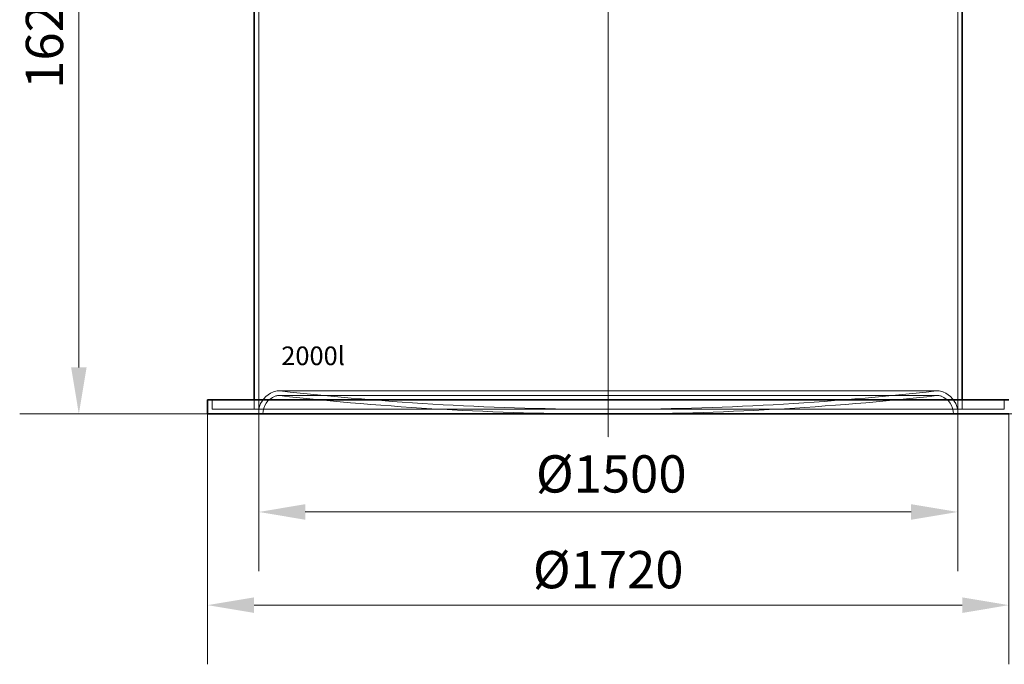
# Model space of a CAD drawing. Units: millimetres. Extents: x 238811 to 330307, y 164885 to 179141.
# Drawn here: x 262495 to 264608, y 169806 to 171189 of the extents above; entities that cross this region are included whole.
import ezdxf

# ---------------------------------------------------------------- set-up
doc = ezdxf.new("R2010")
doc.units = ezdxf.units.MM
doc.linetypes.add('CHAIN', pattern=[0.3543, 0.2362, -0.0295, 0.0591, -0.0295])
doc.linetypes.add('DASHED', pattern=[0])
doc.layers.get('DEFPOINTS').update_dxf_attribs({"color": 250})
doc.layers.add('Kóta (ISO)', color=5, linetype='Continuous', lineweight=9, true_color=0x0000ff)
for name, color, linetype, lineweight in [('Osa (ISO)', 1, 'Continuous', 9), ('Skrytá (ISO)', 1, 'DASHED', 18), ('Viditelná (ISO)', 7, 'Continuous', 35)]:
    doc.layers.add(name, color=color, linetype=linetype, lineweight=lineweight)
doc.styles.add('Text poznámky (ISO)', font='tahoma.ttf')
doc.styles.add('USER1', font='TXT.SHX')
doc.dimstyles.new('Výchozí (ISO)', dxfattribs={"dimscale": 40, "dimtxt": 3.5, "dimasz": 2.5, "dimexe": 3.175, "dimexo": 0, "dimgap": 0.762, "dimtad": 1, "dimrnd": 1e-08, "dimzin": 0, "dimtxsty": 'Text poznámky (ISO)', "dimcen": 0.09, "dimdle": 10, "dimclrd": 256, "dimclre": 256, "dimclrt": 256, "dimazin": 0, "dimtfac": 1.001486, "dimtmove": 0, "dimatfit": 3, "dimfxl": 0, "dimtolj": 1, "dimtzin": 0, "dimlwd": -1, "dimlwe": -1, "dimarcsym": 0})

# ---------------------------------------------------------------- blocks, each defined once
blk = doc.blocks.new('*D87')
at = {"layer": 'DEFPOINTS', "color": 0, "transparency": 16777216}
for p in [(262826.1, 171962.9), (262622.1, 170343.2), (262898.1, 170343.2)]:
    blk.add_point(p, dxfattribs=at)
at = {"layer": 'Kóta (ISO)', "color": 3, "transparency": 16777216}
for p, q in [((262826.1, 171962.9), (262495.1, 171962.9)), ((262622.1, 171862.9), (262622.1, 170443.2)), ((262898.1, 170343.2), (262495.1, 170343.2))]:
    blk.add_line(p, q, dxfattribs=at)
for points in [[(262605.5, 171862.9), (262638.8, 171862.9), (262622.1, 171962.9)], [(262605.5, 170443.2), (262638.8, 170443.2), (262622.1, 170343.2)]]:
    blk.add_solid(points, dxfattribs=at)
at = {"layer": 'Kóta (ISO)', "color": 3, "transparency": 16777216, "insert": (262508.3, 171041.2), "char_height": 80, "attachment_point": 1, "rotation": 90, "style": 'Text poznámky (ISO)'}
blk.add_mtext('\\A1;1620', dxfattribs=at)
blk = doc.blocks.new('*D89')
at = {"layer": 'DEFPOINTS', "color": 0, "transparency": 16777216}
for p in [(263008.1, 170353.2), (264508.1, 170353.2), (264508.1, 170132.8)]:
    blk.add_point(p, dxfattribs=at)
at = {"layer": 'Kóta (ISO)', "color": 3, "transparency": 16777216}
for p, q in [((263008.1, 170353.2), (263008.1, 170005.8)), ((264508.1, 170353.2), (264508.1, 170005.8)), ((263108.1, 170132.8), (264408.1, 170132.8))]:
    blk.add_line(p, q, dxfattribs=at)
for points in [[(263108.1, 170149.5), (263108.1, 170116.1), (263008.1, 170132.8)], [(264408.1, 170149.5), (264408.1, 170116.1), (264508.1, 170132.8)]]:
    blk.add_solid(points, dxfattribs=at)
at = {"layer": 'Kóta (ISO)', "color": 3, "transparency": 16777216, "insert": (263603, 170254.5), "char_height": 80, "attachment_point": 1, "style": 'Text poznámky (ISO)'}
blk.add_mtext('\\A1;Ø1500', dxfattribs=at)
blk = doc.blocks.new('*D165')
at = {"layer": 'DEFPOINTS', "color": 0, "transparency": 16777216}
for p in [(264188.6, 172523.2), (264618.1, 170343.2), (265138.1, 170343.2)]:
    blk.add_point(p, dxfattribs=at)
at = {"layer": 'Kóta (ISO)', "color": 3, "transparency": 16777216}
for p, q in [((264188.6, 172523.2), (265265.1, 172523.2)), ((265138.1, 172423.2), (265138.1, 170443.2)), ((264618.1, 170343.2), (265265.1, 170343.2))]:
    blk.add_line(p, q, dxfattribs=at)
for points in [[(265121.4, 172423.2), (265154.8, 172423.2), (265138.1, 172523.2)], [(265121.4, 170443.2), (265154.8, 170443.2), (265138.1, 170343.2)]]:
    blk.add_solid(points, dxfattribs=at)
at = {"layer": 'Kóta (ISO)', "color": 3, "transparency": 16777216, "insert": (265065.8, 171433.2), "char_height": 80, "attachment_point": 5, "rotation": 90, "style": 'Text poznámky (ISO)'}
blk.add_mtext('\\A1;2180', dxfattribs=at)
blk = doc.blocks.new('*D177')
at = {"layer": 'DEFPOINTS', "color": 0, "transparency": 16777216}
for p in [(262898.1, 170343.2), (264618.1, 170343.2), (264618.1, 169932.8)]:
    blk.add_point(p, dxfattribs=at)
at = {"layer": 'Kóta (ISO)', "color": 3, "transparency": 16777216}
for p, q in [((262898.1, 170343.2), (262898.1, 169805.8)), ((264618.1, 170343.2), (264618.1, 169805.8)), ((262998.1, 169932.8), (264518.1, 169932.8))]:
    blk.add_line(p, q, dxfattribs=at)
for points in [[(262998.1, 169949.5), (262998.1, 169916.1), (262898.1, 169932.8)], [(264518.1, 169949.5), (264518.1, 169916.1), (264618.1, 169932.8)]]:
    blk.add_solid(points, dxfattribs=at)
at = {"layer": 'Kóta (ISO)', "color": 3, "transparency": 16777216, "insert": (263758.1, 170008.9), "char_height": 80, "attachment_point": 5, "style": 'Text poznámky (ISO)'}
blk.add_mtext('\\A1;Ø1720', dxfattribs=at)

msp = doc.modelspace()

# ---------------------------------------------------------------- linework, layer by layer
at = {"layer": 'Osa (ISO)', "linetype": 'CHAIN', "ltscale": 23.990969}
msp.add_line((263758.1, 172356.6), (263758.1, 170293.2), dxfattribs=at)
at = {"layer": 'Skrytá (ISO)', "ltscale": 12.9755}
msp.add_line((263008.1, 170353.2), (263008.1, 171963.2), dxfattribs=at)
at = {"layer": 'Skrytá (ISO)', "ltscale": 13.256186}
msp.add_line((264508.1, 170353.2), (264508.1, 171943.2), dxfattribs=at)
at = {"layer": 'Skrytá (ISO)', "ltscale": 13.11097}
for p, q in [((264465.8, 170392.7), (263050.4, 170392.7)), ((264465.8, 170382.7), (263050.4, 170382.7))]:
    msp.add_line(p, q, dxfattribs=at)
at = {"layer": 'Skrytá (ISO)', "ltscale": 1.903676}
for p, q in [((262908.1, 170373.2), (262908.1, 170353.2)), ((262998.1, 170353.2), (262998.1, 170373.2)), ((264518.1, 170353.2), (264518.1, 170373.2)), ((264608.1, 170373.2), (264608.1, 170353.2))]:
    msp.add_line(p, q, dxfattribs=at)
at = {"layer": 'Skrytá (ISO)', "ltscale": 13.176261}
msp.add_line((262908.1, 170353.2), (264608.1, 170353.2), dxfattribs=at)
at = {"layer": 'Skrytá (ISO)', "ltscale": 1.006315}
msp.add_line((263754.7, 170353.2), (263761.4, 170353.2), dxfattribs=at)
at = {"layer": 'Skrytá (ISO)', "ltscale": 4.860239}
for centre, start, end in [((263057.9, 170343.3), 111.2424, 168.8368), ((264458.2, 170343.3), 11.1632, 68.7576)]:
    msp.add_arc(centre, 50.8, start, end, dxfattribs=at)
at = {"layer": 'Skrytá (ISO)', "ltscale": 4.675765}
for centre, start, end in [((263057.9, 170343.3), 111.2424, 180.2329), ((264458.2, 170343.3), 359.7671, 68.7576)]:
    msp.add_arc(centre, 40.8, start, end, dxfattribs=at)
at = {"layer": 'Skrytá (ISO)', "ltscale": 1.058635}
for centre, start, end in [((263050.4, 170362.7), 90, 111.2424), ((264465.8, 170362.7), 68.7576, 90)]:
    msp.add_arc(centre, 30, start, end, dxfattribs=at)
at = {"layer": 'Skrytá (ISO)', "ltscale": 0.705723}
for centre, start, end in [((263050.4, 170362.7), 90, 111.2424), ((264465.8, 170362.7), 68.7576, 90)]:
    msp.add_arc(centre, 20, start, end, dxfattribs=at)
at = {"layer": 'Skrytá (ISO)', "ltscale": 0.32045}
for centre, start, end in [((263050.4, 170362.7), 83.5685, 90), ((264465.8, 170362.7), 90, 96.4315)]:
    msp.add_arc(centre, 30, start, end, dxfattribs=at)
at = {"layer": 'Skrytá (ISO)', "ltscale": 0.213473}
for centre, start, end in [((263050.4, 170362.7), 83.5723, 90), ((264465.8, 170362.7), 90, 96.4277)]:
    msp.add_arc(centre, 20, start, end, dxfattribs=at)
at = {"layer": 'Skrytá (ISO)', "ltscale": 13.022663}
for centre, start, end in [((263754.7, 176614.8), 263.57233, 269.96923), ((263761.4, 176614.8), 270.03077, 276.42767)]:
    msp.add_arc(centre, 6271.6, start, end, dxfattribs=at)
at = {"layer": 'Skrytá (ISO)', "ltscale": 13.064404}
for centre, start, end in [((263754.7, 176614.8), 263.57235, 270), ((263761.4, 176614.8), 270, 276.42765)]:
    msp.add_arc(centre, 6261.6, start, end, dxfattribs=at)
at = {"layer": 'Skrytá (ISO)', "ltscale": 0.320252}
for centre, radius, start, end in [((263754.7, 176614.8), 6261.6, 270, 270.0308), ((263754.7, 176614.8), 6271.6, 270, 270.03075), ((263761.4, 176614.8), 6261.6, 269.9692, 270), ((263761.4, 176614.8), 6271.6, 269.96925, 270)]:
    msp.add_arc(centre, radius, start, end, dxfattribs=at)
at = {"layer": 'Viditelná (ISO)'}
for p, q in [((262998.1, 170373.2), (262998.1, 171958.2)), ((264518.1, 170373.2), (264518.1, 171938.2)), ((262898.1, 170373.2), (264618.1, 170373.2)), ((262898.1, 170373.2), (262898.1, 170343.2)), ((262898.1, 170343.2), (264618.1, 170343.2)), ((263754.7, 170343.2), (263761.4, 170343.2))]:
    msp.add_line(p, q, dxfattribs=at)
for centre, start, end in [((263754.7, 176614.8), 269.96923, 270), ((263761.4, 176614.8), 270, 270.03077)]:
    msp.add_arc(centre, 6271.6, start, end, dxfattribs=at)

# ---------------------------------------------------------------- texts
at = {"insert": (263056.5, 170488), "char_height": 40, "attachment_point": 1, "style": 'USER1'}
msp.add_mtext_dynamic_manual_height_columns('2000l', width=399.793, gutter_width=250, heights=[0], dxfattribs=at)

# ---------------------------------------------------------------- dimensions: what is measured, and where the dimension line sits
at = {"layer": 'Kóta (ISO)'}
dim = msp.add_linear_dim(base=(265138.1, 170343.2), p1=(264188.6, 172523.2), p2=(264618.1, 170343.2), angle=90, dimstyle='Výchozí (ISO)', override={"dimtxt": 2, "dimdec": 0, "dimclrd": 3, "dimclre": 3, "dimclrt": 3, "dimtofl": 0, "dimatfit": 1}, dxfattribs=at)
dim.commit()
dim.dimension.update_dxf_attribs({"geometry": '*D165', "text_midpoint": (265065.8, 171433.2)})
dim = msp.add_linear_dim(base=(262622.1, 170343.2), p1=(262826.1, 171962.9), p2=(262898.1, 170343.2), angle=90, dimstyle='Výchozí (ISO)', override={"dimtxt": 2, "dimdec": 0, "dimclrd": 3, "dimclre": 3, "dimclrt": 3, "dimtofl": 0, "dimatfit": 1}, dxfattribs=at)
dim.commit()
dim.dimension.update_dxf_attribs({"geometry": '*D87', "text_midpoint": (262622.1, 171153), "dimtype": 160})
dim = msp.add_linear_dim(base=(264618.1, 169932.8), p1=(262898.1, 170343.2), p2=(264618.1, 170343.2), text='Ø<>', dimstyle='Výchozí (ISO)', override={"dimtxt": 2, "dimdec": 0, "dimclrd": 3, "dimclre": 3, "dimclrt": 3, "dimtofl": 0, "dimatfit": 1}, dxfattribs=at)
dim.commit()
dim.dimension.update_dxf_attribs({"geometry": '*D177', "text_midpoint": (263758.1, 170008.9)})
dim = msp.add_linear_dim(base=(264508.1, 170132.8), p1=(263008.1, 170353.2), p2=(264508.1, 170353.2), text='Ø<>', dimstyle='Výchozí (ISO)', override={"dimtxt": 2, "dimdec": 0, "dimclrd": 3, "dimclre": 3, "dimclrt": 3, "dimtofl": 0, "dimatfit": 1}, dxfattribs=at)
dim.commit()
dim.dimension.update_dxf_attribs({"geometry": '*D89', "text_midpoint": (263758.1, 170132.8), "dimtype": 160})

doc.saveas('drawing.dxf')
